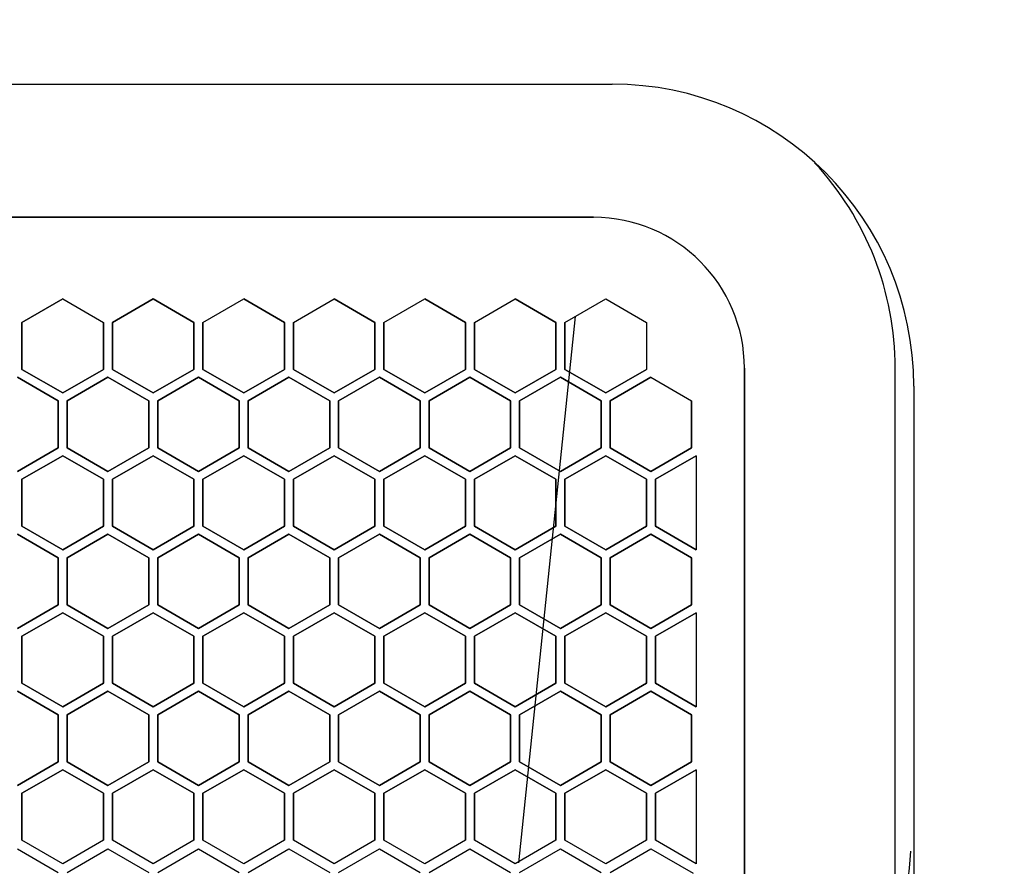
# Model space of a CAD drawing. Extents: x -83459 to 156324, y -6541 to 39931.
# Drawn here: x -23201 to -23038, y 15291 to 15431 of the extents above; entities that cross this region are included whole.
import ezdxf

# ---------------------------------------------------------------- set-up
doc = ezdxf.new("R2010")
doc.units = 0
for name, color, linetype in [('X-2931-F$0$A-GENM-4', 11, 'CONTINUOUS'), ('X-2931-F$0$Q-CASE-1', 11, 'CONTINUOUS'), ('X-2931-F$0$Q-CASE-2', 11, 'CONTINUOUS'), ('X-2931-F$0$Q-SPCQ-2', 11, 'CONTINUOUS'), ('X-XREF', 7, 'CONTINUOUS')]:
    doc.layers.add(name, color=color, linetype=linetype)

# ---------------------------------------------------------------- blocks, each defined once
blk = doc.blocks.new('X-2931-F')
at = {"layer": 'X-2931-F$0$A-GENM-4'}
for radius, start in [(2680, 46.19579), (2630, 46.19571), (2400, 46.1953)]:
    blk.add_arc((-21237.66, 15125.18), radius, start, 180, dxfattribs=at)
at = {"layer": 'X-2931-F$0$Q-CASE-1'}
blk.add_arc((-21240.59, 15127.99), 1820, 174.78077, 176.22317, dxfattribs=at)
at = {"layer": 'X-2931-F$0$Q-CASE-2'}
for p, q in [((-23233.52, 15420.57), (-23102.52, 15420.57)), ((-23052.52, 15370.57), (-23052.52, 14816.57))]:
    blk.add_line(p, q, dxfattribs=at)
blk.add_arc((-23102.52, 15370.57), 50, 0, 90, dxfattribs=at)
at = {"layer": 'X-2931-F$0$Q-SPCQ-2'}
for p, q in [((-23105.59, 15398.52), (-23236.59, 15398.52)), ((-23236.59, 15398.52), (-23105.59, 15398.52)), ((-23200.35, 15381.12), (-23193.59, 15385.02)), ((-23193.59, 15385.02), (-23200.35, 15381.12)), ((-23193.59, 15385.02), (-23186.84, 15381.12)), ((-23185.35, 15381.12), (-23178.59, 15385.02)), ((-23178.59, 15385.02), (-23185.35, 15381.12)), ((-23178.59, 15385.02), (-23171.84, 15381.12)), ((-23171.84, 15381.12), (-23178.59, 15385.02)), ((-23170.35, 15381.12), (-23163.59, 15385.02)), ((-23163.59, 15385.02), (-23156.84, 15381.12)), ((-23156.84, 15381.12), (-23163.59, 15385.02)), ((-23155.35, 15381.12), (-23148.59, 15385.02)), ((-23148.59, 15385.02), (-23141.84, 15381.12)), ((-23141.84, 15381.12), (-23148.59, 15385.02)), ((-23140.35, 15381.12), (-23133.59, 15385.02)), ((-23133.59, 15385.02), (-23126.84, 15381.12)), ((-23126.84, 15381.12), (-23133.59, 15385.02)), ((-23125.35, 15381.12), (-23118.59, 15385.02)), ((-23118.59, 15385.02), (-23111.84, 15381.12)), ((-23111.84, 15381.12), (-23118.59, 15385.02)), ((-23110.35, 15381.12), (-23103.59, 15385.02)), ((-23103.59, 15385.02), (-23096.84, 15381.12)), ((-23108.65, 15382.1), (-23118.06, 15291.61)), ((-23200.35, 15373.32), (-23200.35, 15381.12)), ((-23200.35, 15381.12), (-23200.35, 15373.32)), ((-23186.84, 15381.12), (-23186.84, 15373.32)), ((-23186.84, 15373.32), (-23186.84, 15381.12)), ((-23185.35, 15373.32), (-23185.35, 15381.12)), ((-23185.35, 15381.12), (-23185.35, 15373.32)), ((-23171.84, 15381.12), (-23171.84, 15373.32)), ((-23171.84, 15373.32), (-23171.84, 15381.12)), ((-23170.35, 15373.32), (-23170.35, 15381.12)), ((-23170.35, 15381.12), (-23170.35, 15373.32)), ((-23156.84, 15381.12), (-23156.84, 15373.32)), ((-23156.84, 15373.32), (-23156.84, 15381.12)), ((-23155.35, 15373.32), (-23155.35, 15381.12)), ((-23155.35, 15381.12), (-23155.35, 15373.32)), ((-23141.84, 15381.12), (-23141.84, 15373.32)), ((-23141.84, 15373.32), (-23141.84, 15381.12)), ((-23140.35, 15373.32), (-23140.35, 15381.12)), ((-23140.35, 15381.12), (-23140.35, 15373.32)), ((-23126.84, 15381.12), (-23126.84, 15373.32)), ((-23126.84, 15373.32), (-23126.84, 15381.12)), ((-23125.35, 15373.32), (-23125.35, 15381.12)), ((-23125.35, 15381.12), (-23125.35, 15373.32)), ((-23111.84, 15381.12), (-23111.84, 15373.32)), ((-23111.84, 15373.32), (-23111.84, 15381.12)), ((-23110.35, 15373.32), (-23110.35, 15381.12)), ((-23110.35, 15381.12), (-23110.35, 15373.32)), ((-23096.84, 15381.12), (-23096.84, 15373.32)), ((-23193.59, 15369.42), (-23200.35, 15373.32)), ((-23200.35, 15373.32), (-23193.59, 15369.42)), ((-23186.84, 15373.32), (-23193.59, 15369.42)), ((-23193.59, 15369.42), (-23186.84, 15373.32)), ((-23178.59, 15369.42), (-23185.35, 15373.32)), ((-23185.35, 15373.32), (-23178.59, 15369.42)), ((-23171.84, 15373.32), (-23178.59, 15369.42)), ((-23178.59, 15369.42), (-23171.84, 15373.32)), ((-23163.59, 15369.42), (-23170.35, 15373.32)), ((-23170.35, 15373.32), (-23163.59, 15369.42)), ((-23156.84, 15373.32), (-23163.59, 15369.42)), ((-23163.59, 15369.42), (-23156.84, 15373.32)), ((-23148.59, 15369.42), (-23155.35, 15373.32)), ((-23155.35, 15373.32), (-23148.59, 15369.42)), ((-23141.84, 15373.32), (-23148.59, 15369.42)), ((-23148.59, 15369.42), (-23141.84, 15373.32)), ((-23133.59, 15369.42), (-23140.35, 15373.32)), ((-23140.35, 15373.32), (-23133.59, 15369.42)), ((-23126.84, 15373.32), (-23133.59, 15369.42)), ((-23133.59, 15369.42), (-23126.84, 15373.32)), ((-23118.59, 15369.42), (-23125.35, 15373.32)), ((-23125.35, 15373.32), (-23118.59, 15369.42)), ((-23111.84, 15373.32), (-23118.59, 15369.42)), ((-23118.59, 15369.42), (-23111.84, 15373.32)), ((-23103.59, 15369.42), (-23110.35, 15373.32)), ((-23110.35, 15373.32), (-23103.59, 15369.42)), ((-23096.84, 15373.32), (-23103.59, 15369.42)), ((-23103.59, 15369.42), (-23096.84, 15373.32)), ((-23080.59, 14819.52), (-23080.59, 15373.52)), ((-23080.59, 15373.52), (-23080.59, 14819.52)), ((-23055.59, 14819.52), (-23055.59, 15373.52)), ((-23201.09, 15372.02), (-23194.34, 15368.13)), ((-23194.34, 15368.13), (-23201.09, 15372.02)), ((-23192.85, 15368.13), (-23186.09, 15372.02)), ((-23186.09, 15372.02), (-23192.85, 15368.13)), ((-23186.09, 15372.02), (-23179.34, 15368.13)), ((-23179.34, 15368.13), (-23186.09, 15372.02)), ((-23177.85, 15368.13), (-23171.09, 15372.02)), ((-23171.09, 15372.02), (-23177.85, 15368.13)), ((-23171.09, 15372.02), (-23164.34, 15368.13)), ((-23164.34, 15368.13), (-23171.09, 15372.02)), ((-23162.85, 15368.13), (-23156.09, 15372.02)), ((-23156.09, 15372.02), (-23162.85, 15368.13)), ((-23156.09, 15372.02), (-23149.34, 15368.13)), ((-23149.34, 15368.13), (-23156.09, 15372.02)), ((-23147.85, 15368.13), (-23141.09, 15372.02)), ((-23141.09, 15372.02), (-23147.85, 15368.13)), ((-23141.09, 15372.02), (-23134.34, 15368.13)), ((-23134.34, 15368.13), (-23141.09, 15372.02)), ((-23132.85, 15368.13), (-23126.09, 15372.02)), ((-23126.09, 15372.02), (-23132.85, 15368.13)), ((-23126.09, 15372.02), (-23119.34, 15368.13)), ((-23119.34, 15368.13), (-23126.09, 15372.02)), ((-23117.85, 15368.13), (-23111.09, 15372.02)), ((-23111.09, 15372.02), (-23117.85, 15368.13)), ((-23111.09, 15372.02), (-23104.34, 15368.13)), ((-23104.34, 15368.13), (-23111.09, 15372.02)), ((-23102.85, 15368.13), (-23096.09, 15372.02)), ((-23096.09, 15372.02), (-23102.85, 15368.13)), ((-23096.09, 15372.02), (-23089.34, 15368.13)), ((-23194.34, 15368.13), (-23194.34, 15360.33)), ((-23194.34, 15360.33), (-23194.34, 15368.13)), ((-23192.85, 15360.33), (-23192.85, 15368.13)), ((-23192.85, 15368.13), (-23192.85, 15360.33)), ((-23179.34, 15368.13), (-23179.34, 15360.33)), ((-23179.34, 15360.33), (-23179.34, 15368.13)), ((-23177.85, 15360.33), (-23177.85, 15368.13)), ((-23177.85, 15368.13), (-23177.85, 15360.33)), ((-23164.34, 15368.13), (-23164.34, 15360.33)), ((-23164.34, 15360.33), (-23164.34, 15368.13)), ((-23162.85, 15360.33), (-23162.85, 15368.13)), ((-23162.85, 15368.13), (-23162.85, 15360.33)), ((-23149.34, 15368.13), (-23149.34, 15360.33)), ((-23149.34, 15360.33), (-23149.34, 15368.13)), ((-23147.85, 15360.33), (-23147.85, 15368.13)), ((-23147.85, 15368.13), (-23147.85, 15360.33)), ((-23134.34, 15368.13), (-23134.34, 15360.33)), ((-23134.34, 15360.33), (-23134.34, 15368.13)), ((-23132.85, 15360.33), (-23132.85, 15368.13)), ((-23132.85, 15368.13), (-23132.85, 15360.33)), ((-23119.34, 15368.13), (-23119.34, 15360.33)), ((-23119.34, 15360.33), (-23119.34, 15368.13)), ((-23117.85, 15360.33), (-23117.85, 15368.13)), ((-23117.85, 15368.13), (-23117.85, 15360.33)), ((-23104.34, 15368.13), (-23104.34, 15360.33)), ((-23104.34, 15360.33), (-23104.34, 15368.13)), ((-23102.85, 15360.33), (-23102.85, 15368.13)), ((-23102.85, 15368.13), (-23102.85, 15360.33)), ((-23089.34, 15368.13), (-23089.34, 15360.33)), ((-23089.34, 15360.33), (-23089.34, 15368.13)), ((-23194.34, 15360.33), (-23201.09, 15356.43)), ((-23201.09, 15356.43), (-23194.34, 15360.33)), ((-23186.09, 15356.43), (-23192.85, 15360.33)), ((-23192.85, 15360.33), (-23186.09, 15356.43)), ((-23179.34, 15360.33), (-23186.09, 15356.43)), ((-23186.09, 15356.43), (-23179.34, 15360.33)), ((-23171.09, 15356.43), (-23177.85, 15360.33)), ((-23177.85, 15360.33), (-23171.09, 15356.43)), ((-23164.34, 15360.33), (-23171.09, 15356.43)), ((-23171.09, 15356.43), (-23164.34, 15360.33)), ((-23156.09, 15356.43), (-23162.85, 15360.33)), ((-23162.85, 15360.33), (-23156.09, 15356.43)), ((-23149.34, 15360.33), (-23156.09, 15356.43)), ((-23156.09, 15356.43), (-23149.34, 15360.33)), ((-23141.09, 15356.43), (-23147.85, 15360.33)), ((-23147.85, 15360.33), (-23141.09, 15356.43)), ((-23134.34, 15360.33), (-23141.09, 15356.43)), ((-23141.09, 15356.43), (-23134.34, 15360.33)), ((-23126.09, 15356.43), (-23132.85, 15360.33)), ((-23132.85, 15360.33), (-23126.09, 15356.43)), ((-23119.34, 15360.33), (-23126.09, 15356.43)), ((-23126.09, 15356.43), (-23119.34, 15360.33)), ((-23111.09, 15356.43), (-23117.85, 15360.33)), ((-23117.85, 15360.33), (-23111.09, 15356.43)), ((-23104.34, 15360.33), (-23111.09, 15356.43)), ((-23111.09, 15356.43), (-23104.34, 15360.33)), ((-23096.09, 15356.43), (-23102.85, 15360.33)), ((-23102.85, 15360.33), (-23096.09, 15356.43)), ((-23089.34, 15360.33), (-23096.09, 15356.43)), ((-23096.09, 15356.43), (-23089.34, 15360.33)), ((-23200.35, 15355.13), (-23193.59, 15359.03)), ((-23193.59, 15359.03), (-23200.35, 15355.13)), ((-23193.59, 15359.03), (-23186.84, 15355.13)), ((-23186.84, 15355.13), (-23193.59, 15359.03)), ((-23185.35, 15355.13), (-23178.59, 15359.03)), ((-23178.59, 15359.03), (-23185.35, 15355.13)), ((-23178.59, 15359.03), (-23171.84, 15355.13)), ((-23171.84, 15355.13), (-23178.59, 15359.03)), ((-23170.35, 15355.13), (-23163.59, 15359.03)), ((-23163.59, 15359.03), (-23170.35, 15355.13)), ((-23163.59, 15359.03), (-23156.84, 15355.13)), ((-23156.84, 15355.13), (-23163.59, 15359.03)), ((-23155.35, 15355.13), (-23148.59, 15359.03)), ((-23148.59, 15359.03), (-23155.35, 15355.13)), ((-23148.59, 15359.03), (-23141.84, 15355.13)), ((-23141.84, 15355.13), (-23148.59, 15359.03)), ((-23140.35, 15355.13), (-23133.59, 15359.03)), ((-23133.59, 15359.03), (-23140.35, 15355.13)), ((-23133.59, 15359.03), (-23126.84, 15355.13)), ((-23126.84, 15355.13), (-23133.59, 15359.03)), ((-23125.35, 15355.13), (-23118.59, 15359.03)), ((-23118.59, 15359.03), (-23125.35, 15355.13)), ((-23118.59, 15359.03), (-23111.84, 15355.13)), ((-23111.84, 15355.13), (-23118.59, 15359.03)), ((-23110.35, 15355.13), (-23103.59, 15359.03)), ((-23103.59, 15359.03), (-23110.35, 15355.13)), ((-23103.59, 15359.03), (-23096.84, 15355.13)), ((-23096.84, 15355.13), (-23103.59, 15359.03)), ((-23095.35, 15355.13), (-23088.59, 15359.03)), ((-23088.59, 15359.03), (-23095.35, 15355.13)), ((-23088.59, 15359.03), (-23088.59, 15343.44)), ((-23200.35, 15347.34), (-23200.35, 15355.13)), ((-23200.35, 15355.13), (-23200.35, 15347.34)), ((-23186.84, 15355.13), (-23186.84, 15347.34)), ((-23186.84, 15347.34), (-23186.84, 15355.13)), ((-23185.35, 15347.34), (-23185.35, 15355.13)), ((-23185.35, 15355.13), (-23185.35, 15347.34)), ((-23171.84, 15355.13), (-23171.84, 15347.34)), ((-23171.84, 15347.34), (-23171.84, 15355.13)), ((-23170.35, 15347.34), (-23170.35, 15355.13)), ((-23170.35, 15355.13), (-23170.35, 15347.34)), ((-23156.84, 15355.13), (-23156.84, 15347.34)), ((-23156.84, 15347.34), (-23156.84, 15355.13)), ((-23155.35, 15347.34), (-23155.35, 15355.13)), ((-23155.35, 15355.13), (-23155.35, 15347.34)), ((-23141.84, 15355.13), (-23141.84, 15347.34)), ((-23141.84, 15347.34), (-23141.84, 15355.13)), ((-23140.35, 15347.34), (-23140.35, 15355.13)), ((-23140.35, 15355.13), (-23140.35, 15347.34)), ((-23126.84, 15355.13), (-23126.84, 15347.34)), ((-23126.84, 15347.34), (-23126.84, 15355.13)), ((-23125.35, 15347.34), (-23125.35, 15355.13)), ((-23125.35, 15355.13), (-23125.35, 15347.34)), ((-23111.84, 15355.13), (-23111.84, 15347.34)), ((-23111.84, 15347.34), (-23111.84, 15355.13)), ((-23110.35, 15347.34), (-23110.35, 15355.13)), ((-23110.35, 15355.13), (-23110.35, 15347.34)), ((-23096.84, 15355.13), (-23096.84, 15347.34)), ((-23096.84, 15347.34), (-23096.84, 15355.13)), ((-23095.35, 15347.34), (-23095.35, 15355.13)), ((-23095.35, 15355.13), (-23095.35, 15347.34)), ((-23193.59, 15343.44), (-23200.35, 15347.34)), ((-23200.35, 15347.34), (-23193.59, 15343.44)), ((-23186.84, 15347.34), (-23193.59, 15343.44)), ((-23193.59, 15343.44), (-23186.84, 15347.34)), ((-23178.59, 15343.44), (-23185.35, 15347.34)), ((-23185.35, 15347.34), (-23178.59, 15343.44)), ((-23171.84, 15347.34), (-23178.59, 15343.44)), ((-23178.59, 15343.44), (-23171.84, 15347.34)), ((-23163.59, 15343.44), (-23170.35, 15347.34)), ((-23170.35, 15347.34), (-23163.59, 15343.44)), ((-23156.84, 15347.34), (-23163.59, 15343.44)), ((-23163.59, 15343.44), (-23156.84, 15347.34)), ((-23148.59, 15343.44), (-23155.35, 15347.34)), ((-23155.35, 15347.34), (-23148.59, 15343.44)), ((-23141.84, 15347.34), (-23148.59, 15343.44)), ((-23148.59, 15343.44), (-23141.84, 15347.34)), ((-23133.59, 15343.44), (-23140.35, 15347.34)), ((-23140.35, 15347.34), (-23133.59, 15343.44)), ((-23126.84, 15347.34), (-23133.59, 15343.44)), ((-23133.59, 15343.44), (-23126.84, 15347.34)), ((-23118.59, 15343.44), (-23125.35, 15347.34)), ((-23125.35, 15347.34), (-23118.59, 15343.44)), ((-23111.84, 15347.34), (-23118.59, 15343.44)), ((-23118.59, 15343.44), (-23111.84, 15347.34)), ((-23103.59, 15343.44), (-23110.35, 15347.34)), ((-23110.35, 15347.34), (-23103.59, 15343.44)), ((-23096.84, 15347.34), (-23103.59, 15343.44)), ((-23103.59, 15343.44), (-23096.84, 15347.34)), ((-23088.59, 15343.44), (-23095.35, 15347.34)), ((-23095.35, 15347.34), (-23088.59, 15343.44)), ((-23201.09, 15346.02), (-23194.34, 15342.13)), ((-23194.34, 15342.13), (-23201.09, 15346.02)), ((-23192.85, 15342.13), (-23186.09, 15346.02)), ((-23186.09, 15346.02), (-23192.85, 15342.13)), ((-23186.09, 15346.02), (-23179.34, 15342.13)), ((-23179.34, 15342.13), (-23186.09, 15346.02)), ((-23177.85, 15342.13), (-23171.09, 15346.02)), ((-23171.09, 15346.02), (-23177.85, 15342.13)), ((-23171.09, 15346.02), (-23164.34, 15342.13)), ((-23164.34, 15342.13), (-23171.09, 15346.02)), ((-23162.85, 15342.13), (-23156.09, 15346.02)), ((-23156.09, 15346.02), (-23162.85, 15342.13)), ((-23156.09, 15346.02), (-23149.34, 15342.13)), ((-23149.34, 15342.13), (-23156.09, 15346.02)), ((-23147.85, 15342.13), (-23141.09, 15346.02)), ((-23141.09, 15346.02), (-23147.85, 15342.13)), ((-23141.09, 15346.02), (-23134.34, 15342.13)), ((-23134.34, 15342.13), (-23141.09, 15346.02)), ((-23132.85, 15342.13), (-23126.09, 15346.02)), ((-23126.09, 15346.02), (-23132.85, 15342.13)), ((-23126.09, 15346.02), (-23119.34, 15342.13)), ((-23119.34, 15342.13), (-23126.09, 15346.02)), ((-23117.85, 15342.13), (-23111.09, 15346.02)), ((-23111.09, 15346.02), (-23117.85, 15342.13)), ((-23111.09, 15346.02), (-23104.34, 15342.13)), ((-23104.34, 15342.13), (-23111.09, 15346.02)), ((-23102.85, 15342.13), (-23096.09, 15346.02)), ((-23096.09, 15346.02), (-23102.85, 15342.13)), ((-23096.09, 15346.02), (-23089.34, 15342.13)), ((-23089.34, 15342.13), (-23096.09, 15346.02)), ((-23194.34, 15342.13), (-23194.34, 15334.33)), ((-23194.34, 15334.33), (-23194.34, 15342.13)), ((-23192.85, 15334.33), (-23192.85, 15342.13)), ((-23192.85, 15342.13), (-23192.85, 15334.33)), ((-23179.34, 15342.13), (-23179.34, 15334.33)), ((-23179.34, 15334.33), (-23179.34, 15342.13)), ((-23177.85, 15334.33), (-23177.85, 15342.13)), ((-23177.85, 15342.13), (-23177.85, 15334.33)), ((-23164.34, 15342.13), (-23164.34, 15334.33)), ((-23164.34, 15334.33), (-23164.34, 15342.13)), ((-23162.85, 15334.33), (-23162.85, 15342.13)), ((-23162.85, 15342.13), (-23162.85, 15334.33)), ((-23149.34, 15342.13), (-23149.34, 15334.33)), ((-23149.34, 15334.33), (-23149.34, 15342.13)), ((-23147.85, 15334.33), (-23147.85, 15342.13)), ((-23147.85, 15342.13), (-23147.85, 15334.33)), ((-23134.34, 15342.13), (-23134.34, 15334.33)), ((-23134.34, 15334.33), (-23134.34, 15342.13)), ((-23132.85, 15334.33), (-23132.85, 15342.13)), ((-23132.85, 15342.13), (-23132.85, 15334.33)), ((-23119.34, 15342.13), (-23119.34, 15334.33)), ((-23119.34, 15334.33), (-23119.34, 15342.13)), ((-23117.85, 15334.33), (-23117.85, 15342.13)), ((-23117.85, 15342.13), (-23117.85, 15334.33)), ((-23104.34, 15342.13), (-23104.34, 15334.33)), ((-23104.34, 15334.33), (-23104.34, 15342.13)), ((-23102.85, 15334.33), (-23102.85, 15342.13)), ((-23102.85, 15342.13), (-23102.85, 15334.33)), ((-23089.34, 15342.13), (-23089.34, 15334.33)), ((-23089.34, 15334.33), (-23089.34, 15342.13)), ((-23194.34, 15334.33), (-23201.09, 15330.43)), ((-23201.09, 15330.43), (-23194.34, 15334.33)), ((-23200.35, 15329.13), (-23193.59, 15333.03)), ((-23193.59, 15333.03), (-23200.35, 15329.13)), ((-23193.59, 15333.03), (-23186.84, 15329.13)), ((-23186.84, 15329.13), (-23193.59, 15333.03)), ((-23186.09, 15330.43), (-23192.85, 15334.33)), ((-23192.85, 15334.33), (-23186.09, 15330.43)), ((-23179.34, 15334.33), (-23186.09, 15330.43)), ((-23186.09, 15330.43), (-23179.34, 15334.33)), ((-23185.35, 15329.13), (-23178.59, 15333.03)), ((-23178.59, 15333.03), (-23185.35, 15329.13)), ((-23178.59, 15333.03), (-23171.84, 15329.13)), ((-23171.84, 15329.13), (-23178.59, 15333.03)), ((-23171.09, 15330.43), (-23177.85, 15334.33)), ((-23177.85, 15334.33), (-23171.09, 15330.43)), ((-23164.34, 15334.33), (-23171.09, 15330.43)), ((-23171.09, 15330.43), (-23164.34, 15334.33)), ((-23170.35, 15329.13), (-23163.59, 15333.03)), ((-23163.59, 15333.03), (-23170.35, 15329.13)), ((-23163.59, 15333.03), (-23156.84, 15329.13)), ((-23156.84, 15329.13), (-23163.59, 15333.03)), ((-23156.09, 15330.43), (-23162.85, 15334.33)), ((-23162.85, 15334.33), (-23156.09, 15330.43)), ((-23149.34, 15334.33), (-23156.09, 15330.43)), ((-23156.09, 15330.43), (-23149.34, 15334.33)), ((-23155.35, 15329.13), (-23148.59, 15333.03)), ((-23148.59, 15333.03), (-23155.35, 15329.13)), ((-23148.59, 15333.03), (-23141.84, 15329.13)), ((-23141.84, 15329.13), (-23148.59, 15333.03)), ((-23141.09, 15330.43), (-23147.85, 15334.33)), ((-23147.85, 15334.33), (-23141.09, 15330.43)), ((-23134.34, 15334.33), (-23141.09, 15330.43)), ((-23141.09, 15330.43), (-23134.34, 15334.33)), ((-23140.35, 15329.13), (-23133.59, 15333.03)), ((-23133.59, 15333.03), (-23140.35, 15329.13)), ((-23133.59, 15333.03), (-23126.84, 15329.13)), ((-23126.84, 15329.13), (-23133.59, 15333.03)), ((-23126.09, 15330.43), (-23132.85, 15334.33)), ((-23132.85, 15334.33), (-23126.09, 15330.43)), ((-23119.34, 15334.33), (-23126.09, 15330.43)), ((-23126.09, 15330.43), (-23119.34, 15334.33)), ((-23125.35, 15329.13), (-23118.59, 15333.03)), ((-23118.59, 15333.03), (-23125.35, 15329.13)), ((-23118.59, 15333.03), (-23111.84, 15329.13)), ((-23111.84, 15329.13), (-23118.59, 15333.03)), ((-23111.09, 15330.43), (-23117.85, 15334.33)), ((-23117.85, 15334.33), (-23111.09, 15330.43)), ((-23104.34, 15334.33), (-23111.09, 15330.43)), ((-23111.09, 15330.43), (-23104.34, 15334.33)), ((-23110.35, 15329.13), (-23103.59, 15333.03)), ((-23103.59, 15333.03), (-23110.35, 15329.13)), ((-23103.59, 15333.03), (-23096.84, 15329.13)), ((-23096.84, 15329.13), (-23103.59, 15333.03)), ((-23096.09, 15330.43), (-23102.85, 15334.33)), ((-23102.85, 15334.33), (-23096.09, 15330.43)), ((-23089.34, 15334.33), (-23096.09, 15330.43)), ((-23096.09, 15330.43), (-23089.34, 15334.33)), ((-23095.35, 15329.13), (-23088.59, 15333.03)), ((-23088.59, 15333.03), (-23095.35, 15329.13)), ((-23088.59, 15333.03), (-23088.59, 15317.44)), ((-23200.35, 15321.34), (-23200.35, 15329.13)), ((-23200.35, 15329.13), (-23200.35, 15321.34)), ((-23186.84, 15329.13), (-23186.84, 15321.34)), ((-23186.84, 15321.34), (-23186.84, 15329.13)), ((-23185.35, 15321.34), (-23185.35, 15329.13)), ((-23185.35, 15329.13), (-23185.35, 15321.34)), ((-23171.84, 15329.13), (-23171.84, 15321.34)), ((-23171.84, 15321.34), (-23171.84, 15329.13)), ((-23170.35, 15321.34), (-23170.35, 15329.13)), ((-23170.35, 15329.13), (-23170.35, 15321.34)), ((-23156.84, 15329.13), (-23156.84, 15321.34)), ((-23156.84, 15321.34), (-23156.84, 15329.13)), ((-23155.35, 15321.34), (-23155.35, 15329.13)), ((-23155.35, 15329.13), (-23155.35, 15321.34)), ((-23141.84, 15329.13), (-23141.84, 15321.34)), ((-23141.84, 15321.34), (-23141.84, 15329.13)), ((-23140.35, 15321.34), (-23140.35, 15329.13)), ((-23140.35, 15329.13), (-23140.35, 15321.34)), ((-23126.84, 15329.13), (-23126.84, 15321.34)), ((-23126.84, 15321.34), (-23126.84, 15329.13)), ((-23125.35, 15321.34), (-23125.35, 15329.13)), ((-23125.35, 15329.13), (-23125.35, 15321.34)), ((-23111.84, 15329.13), (-23111.84, 15321.34)), ((-23111.84, 15321.34), (-23111.84, 15329.13)), ((-23110.35, 15321.34), (-23110.35, 15329.13)), ((-23110.35, 15329.13), (-23110.35, 15321.34)), ((-23096.84, 15329.13), (-23096.84, 15321.34)), ((-23096.84, 15321.34), (-23096.84, 15329.13)), ((-23095.35, 15321.34), (-23095.35, 15329.13)), ((-23095.35, 15329.13), (-23095.35, 15321.34)), ((-23201.09, 15320.02), (-23194.34, 15316.13)), ((-23194.34, 15316.13), (-23201.09, 15320.02)), ((-23193.59, 15317.44), (-23200.35, 15321.34)), ((-23200.35, 15321.34), (-23193.59, 15317.44)), ((-23186.84, 15321.34), (-23193.59, 15317.44)), ((-23193.59, 15317.44), (-23186.84, 15321.34)), ((-23192.85, 15316.13), (-23186.09, 15320.02)), ((-23186.09, 15320.02), (-23192.85, 15316.13)), ((-23186.09, 15320.02), (-23179.34, 15316.13)), ((-23179.34, 15316.13), (-23186.09, 15320.02)), ((-23178.59, 15317.44), (-23185.35, 15321.34)), ((-23185.35, 15321.34), (-23178.59, 15317.44)), ((-23171.84, 15321.34), (-23178.59, 15317.44)), ((-23178.59, 15317.44), (-23171.84, 15321.34)), ((-23177.85, 15316.13), (-23171.09, 15320.02)), ((-23171.09, 15320.02), (-23177.85, 15316.13)), ((-23171.09, 15320.02), (-23164.34, 15316.13)), ((-23164.34, 15316.13), (-23171.09, 15320.02)), ((-23163.59, 15317.44), (-23170.35, 15321.34)), ((-23170.35, 15321.34), (-23163.59, 15317.44)), ((-23156.84, 15321.34), (-23163.59, 15317.44)), ((-23163.59, 15317.44), (-23156.84, 15321.34)), ((-23162.85, 15316.13), (-23156.09, 15320.02)), ((-23156.09, 15320.02), (-23162.85, 15316.13)), ((-23156.09, 15320.02), (-23149.34, 15316.13)), ((-23149.34, 15316.13), (-23156.09, 15320.02)), ((-23148.59, 15317.44), (-23155.35, 15321.34)), ((-23155.35, 15321.34), (-23148.59, 15317.44)), ((-23141.84, 15321.34), (-23148.59, 15317.44)), ((-23148.59, 15317.44), (-23141.84, 15321.34)), ((-23147.85, 15316.13), (-23141.09, 15320.02)), ((-23141.09, 15320.02), (-23147.85, 15316.13)), ((-23141.09, 15320.02), (-23134.34, 15316.13)), ((-23134.34, 15316.13), (-23141.09, 15320.02)), ((-23133.59, 15317.44), (-23140.35, 15321.34)), ((-23140.35, 15321.34), (-23133.59, 15317.44)), ((-23126.84, 15321.34), (-23133.59, 15317.44)), ((-23133.59, 15317.44), (-23126.84, 15321.34)), ((-23132.85, 15316.13), (-23126.09, 15320.02)), ((-23126.09, 15320.02), (-23132.85, 15316.13)), ((-23126.09, 15320.02), (-23119.34, 15316.13)), ((-23119.34, 15316.13), (-23126.09, 15320.02)), ((-23118.59, 15317.44), (-23125.35, 15321.34)), ((-23125.35, 15321.34), (-23118.59, 15317.44)), ((-23111.84, 15321.34), (-23118.59, 15317.44)), ((-23118.59, 15317.44), (-23111.84, 15321.34)), ((-23117.85, 15316.13), (-23111.09, 15320.02)), ((-23111.09, 15320.02), (-23117.85, 15316.13)), ((-23111.09, 15320.02), (-23104.34, 15316.13)), ((-23104.34, 15316.13), (-23111.09, 15320.02)), ((-23103.59, 15317.44), (-23110.35, 15321.34)), ((-23110.35, 15321.34), (-23103.59, 15317.44)), ((-23096.84, 15321.34), (-23103.59, 15317.44)), ((-23103.59, 15317.44), (-23096.84, 15321.34)), ((-23102.85, 15316.13), (-23096.09, 15320.02)), ((-23096.09, 15320.02), (-23102.85, 15316.13)), ((-23096.09, 15320.02), (-23089.34, 15316.13)), ((-23089.34, 15316.13), (-23096.09, 15320.02)), ((-23088.59, 15317.44), (-23095.35, 15321.34)), ((-23095.35, 15321.34), (-23088.59, 15317.44)), ((-23194.34, 15316.13), (-23194.34, 15308.33)), ((-23194.34, 15308.33), (-23194.34, 15316.13)), ((-23192.85, 15308.33), (-23192.85, 15316.13)), ((-23192.85, 15316.13), (-23192.85, 15308.33)), ((-23179.34, 15316.13), (-23179.34, 15308.33)), ((-23179.34, 15308.33), (-23179.34, 15316.13)), ((-23177.85, 15308.33), (-23177.85, 15316.13)), ((-23177.85, 15316.13), (-23177.85, 15308.33)), ((-23164.34, 15316.13), (-23164.34, 15308.33)), ((-23164.34, 15308.33), (-23164.34, 15316.13)), ((-23162.85, 15308.33), (-23162.85, 15316.13)), ((-23162.85, 15316.13), (-23162.85, 15308.33)), ((-23149.34, 15316.13), (-23149.34, 15308.33)), ((-23149.34, 15308.33), (-23149.34, 15316.13)), ((-23147.85, 15308.33), (-23147.85, 15316.13)), ((-23147.85, 15316.13), (-23147.85, 15308.33)), ((-23134.34, 15316.13), (-23134.34, 15308.33)), ((-23134.34, 15308.33), (-23134.34, 15316.13)), ((-23132.85, 15308.33), (-23132.85, 15316.13)), ((-23132.85, 15316.13), (-23132.85, 15308.33)), ((-23119.34, 15316.13), (-23119.34, 15308.33)), ((-23119.34, 15308.33), (-23119.34, 15316.13)), ((-23117.85, 15308.33), (-23117.85, 15316.13)), ((-23117.85, 15316.13), (-23117.85, 15308.33)), ((-23104.34, 15316.13), (-23104.34, 15308.33)), ((-23104.34, 15308.33), (-23104.34, 15316.13)), ((-23102.85, 15308.33), (-23102.85, 15316.13)), ((-23102.85, 15316.13), (-23102.85, 15308.33)), ((-23089.34, 15316.13), (-23089.34, 15308.33)), ((-23089.34, 15308.33), (-23089.34, 15316.13)), ((-23194.34, 15308.33), (-23201.09, 15304.43)), ((-23201.09, 15304.43), (-23194.34, 15308.33)), ((-23200.35, 15303.13), (-23193.59, 15307.03)), ((-23193.59, 15307.03), (-23200.35, 15303.13)), ((-23193.59, 15307.03), (-23186.84, 15303.13)), ((-23186.84, 15303.13), (-23193.59, 15307.03)), ((-23186.09, 15304.43), (-23192.85, 15308.33)), ((-23192.85, 15308.33), (-23186.09, 15304.43)), ((-23179.34, 15308.33), (-23186.09, 15304.43)), ((-23186.09, 15304.43), (-23179.34, 15308.33)), ((-23185.35, 15303.13), (-23178.59, 15307.03)), ((-23178.59, 15307.03), (-23185.35, 15303.13)), ((-23178.59, 15307.03), (-23171.84, 15303.13)), ((-23171.84, 15303.13), (-23178.59, 15307.03)), ((-23171.09, 15304.43), (-23177.85, 15308.33)), ((-23177.85, 15308.33), (-23171.09, 15304.43)), ((-23164.34, 15308.33), (-23171.09, 15304.43)), ((-23171.09, 15304.43), (-23164.34, 15308.33)), ((-23170.35, 15303.13), (-23163.59, 15307.03)), ((-23163.59, 15307.03), (-23170.35, 15303.13)), ((-23163.59, 15307.03), (-23156.84, 15303.13)), ((-23156.84, 15303.13), (-23163.59, 15307.03)), ((-23156.09, 15304.43), (-23162.85, 15308.33)), ((-23162.85, 15308.33), (-23156.09, 15304.43)), ((-23149.34, 15308.33), (-23156.09, 15304.43)), ((-23156.09, 15304.43), (-23149.34, 15308.33)), ((-23155.35, 15303.13), (-23148.59, 15307.03)), ((-23148.59, 15307.03), (-23155.35, 15303.13)), ((-23148.59, 15307.03), (-23141.84, 15303.13)), ((-23141.84, 15303.13), (-23148.59, 15307.03)), ((-23141.09, 15304.43), (-23147.85, 15308.33)), ((-23147.85, 15308.33), (-23141.09, 15304.43)), ((-23134.34, 15308.33), (-23141.09, 15304.43)), ((-23141.09, 15304.43), (-23134.34, 15308.33)), ((-23140.35, 15303.13), (-23133.59, 15307.03)), ((-23133.59, 15307.03), (-23140.35, 15303.13)), ((-23133.59, 15307.03), (-23126.84, 15303.13)), ((-23126.84, 15303.13), (-23133.59, 15307.03)), ((-23126.09, 15304.43), (-23132.85, 15308.33)), ((-23132.85, 15308.33), (-23126.09, 15304.43)), ((-23119.34, 15308.33), (-23126.09, 15304.43)), ((-23126.09, 15304.43), (-23119.34, 15308.33)), ((-23125.35, 15303.13), (-23118.59, 15307.03)), ((-23118.59, 15307.03), (-23125.35, 15303.13)), ((-23118.59, 15307.03), (-23111.84, 15303.13)), ((-23111.84, 15303.13), (-23118.59, 15307.03)), ((-23111.09, 15304.43), (-23117.85, 15308.33)), ((-23117.85, 15308.33), (-23111.09, 15304.43)), ((-23104.34, 15308.33), (-23111.09, 15304.43)), ((-23111.09, 15304.43), (-23104.34, 15308.33)), ((-23110.35, 15303.13), (-23103.59, 15307.03)), ((-23103.59, 15307.03), (-23110.35, 15303.13)), ((-23103.59, 15307.03), (-23096.84, 15303.13)), ((-23096.84, 15303.13), (-23103.59, 15307.03)), ((-23096.09, 15304.43), (-23102.85, 15308.33)), ((-23102.85, 15308.33), (-23096.09, 15304.43)), ((-23089.34, 15308.33), (-23096.09, 15304.43)), ((-23096.09, 15304.43), (-23089.34, 15308.33)), ((-23095.35, 15303.13), (-23088.59, 15307.03)), ((-23088.59, 15307.03), (-23095.35, 15303.13)), ((-23088.59, 15307.03), (-23088.59, 15291.44)), ((-23200.35, 15295.34), (-23200.35, 15303.13)), ((-23200.35, 15303.13), (-23200.35, 15295.34)), ((-23186.84, 15303.13), (-23186.84, 15295.34)), ((-23186.84, 15295.34), (-23186.84, 15303.13)), ((-23185.35, 15295.34), (-23185.35, 15303.13)), ((-23185.35, 15303.13), (-23185.35, 15295.34)), ((-23171.84, 15303.13), (-23171.84, 15295.34)), ((-23171.84, 15295.34), (-23171.84, 15303.13)), ((-23170.35, 15295.34), (-23170.35, 15303.13)), ((-23170.35, 15303.13), (-23170.35, 15295.34)), ((-23156.84, 15303.13), (-23156.84, 15295.34)), ((-23156.84, 15295.34), (-23156.84, 15303.13)), ((-23155.35, 15295.34), (-23155.35, 15303.13)), ((-23155.35, 15303.13), (-23155.35, 15295.34)), ((-23141.84, 15303.13), (-23141.84, 15295.34)), ((-23141.84, 15295.34), (-23141.84, 15303.13)), ((-23140.35, 15295.34), (-23140.35, 15303.13)), ((-23140.35, 15303.13), (-23140.35, 15295.34)), ((-23126.84, 15303.13), (-23126.84, 15295.34)), ((-23126.84, 15295.34), (-23126.84, 15303.13)), ((-23125.35, 15295.34), (-23125.35, 15303.13)), ((-23125.35, 15303.13), (-23125.35, 15295.34)), ((-23111.84, 15303.13), (-23111.84, 15295.34)), ((-23111.84, 15295.34), (-23111.84, 15303.13)), ((-23110.35, 15295.34), (-23110.35, 15303.13)), ((-23110.35, 15303.13), (-23110.35, 15295.34)), ((-23096.84, 15303.13), (-23096.84, 15295.34)), ((-23096.84, 15295.34), (-23096.84, 15303.13)), ((-23095.35, 15295.34), (-23095.35, 15303.13)), ((-23095.35, 15303.13), (-23095.35, 15295.34)), ((-23201.09, 15293.91), (-23194.34, 15290.01)), ((-23193.59, 15291.44), (-23200.35, 15295.34)), ((-23186.84, 15295.34), (-23193.59, 15291.44)), ((-23192.85, 15290.01), (-23186.09, 15293.91)), ((-23186.09, 15293.91), (-23179.34, 15290.01)), ((-23178.59, 15291.44), (-23185.35, 15295.34)), ((-23171.84, 15295.34), (-23178.59, 15291.44)), ((-23177.85, 15290.01), (-23171.09, 15293.91)), ((-23171.09, 15293.91), (-23164.34, 15290.01)), ((-23163.59, 15291.44), (-23170.35, 15295.34)), ((-23156.84, 15295.34), (-23163.59, 15291.44)), ((-23162.85, 15290.01), (-23156.09, 15293.91)), ((-23156.09, 15293.91), (-23149.34, 15290.01)), ((-23148.59, 15291.44), (-23155.35, 15295.34)), ((-23141.84, 15295.34), (-23148.59, 15291.44)), ((-23147.85, 15290.01), (-23141.09, 15293.91)), ((-23141.09, 15293.91), (-23134.34, 15290.01)), ((-23133.59, 15291.44), (-23140.35, 15295.34)), ((-23126.84, 15295.34), (-23133.59, 15291.44)), ((-23132.85, 15290.01), (-23126.09, 15293.91)), ((-23126.09, 15293.91), (-23119.34, 15290.01)), ((-23118.59, 15291.44), (-23125.35, 15295.34)), ((-23111.84, 15295.34), (-23118.59, 15291.44)), ((-23117.85, 15290.01), (-23111.09, 15293.91)), ((-23111.09, 15293.91), (-23104.34, 15290.01)), ((-23103.59, 15291.44), (-23110.35, 15295.34)), ((-23096.84, 15295.34), (-23103.59, 15291.44)), ((-23102.85, 15290.01), (-23096.09, 15293.91)), ((-23096.09, 15293.91), (-23089.11, 15289.87)), ((-23088.59, 15291.44), (-23095.35, 15295.34))]:
    blk.add_line(p, q, dxfattribs=at)
for radius, end in [(50, 42.9103), (25, 90), (25, 90)]:
    blk.add_arc((-23105.59, 15373.52), radius, 0, end, dxfattribs=at)

msp = doc.modelspace()

# ---------------------------------------------------------------- block references
at = {"layer": 'X-XREF'}
msp.add_blockref('X-2931-F', (0, 0), dxfattribs=at)

doc.saveas('drawing.dxf')
